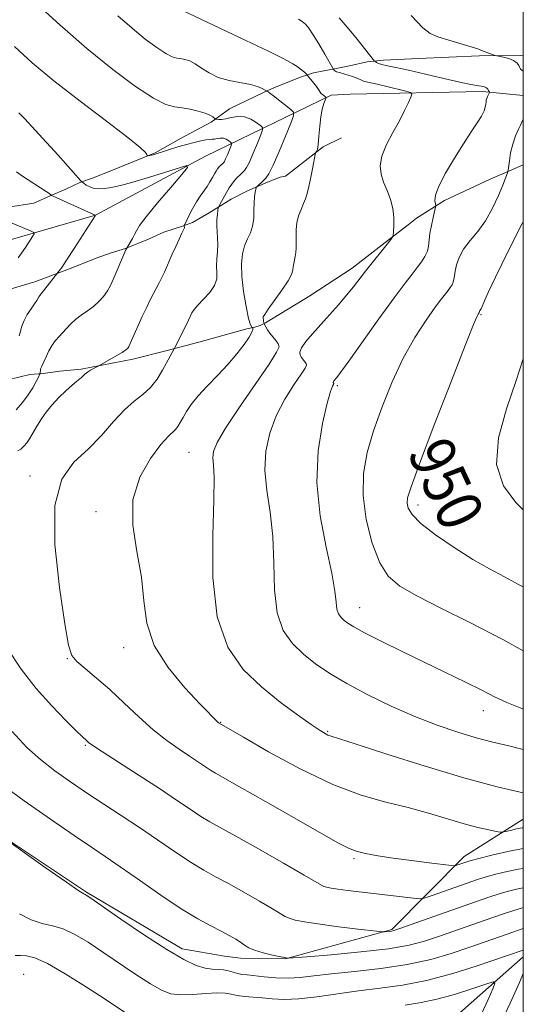
# Model space of a CAD drawing. Extents: x 2129800 to 2132700, y 339800 to 342700.
# Drawn here: x 2132411 to 2132500, y 342145 to 342319 of the extents above; entities that cross this region are included whole.
import ezdxf
from ezdxf.enums import TextEntityAlignment as Align

# ---------------------------------------------------------------- set-up
doc = ezdxf.new("R2010")
doc.units = 0
doc.header["$MEASUREMENT"] = 0
for name, color, linetype, lineweight in [('32000', 7, 'Continuous', 0), ('DTM HARD BREAKLINE', 7, 'Continuous', 0), ('DTM SPOT ELEVATION', 2, 'Continuous', 13), ('INDEX CONTOUR', 41, 'Continuous', 13), ('INDEX CONTOUR LABEL', 244, 'Continuous', 0), ('INTERMEDIATE CONTOUR', 44, 'Continuous', 0)]:
    doc.layers.add(name, color=color, linetype=linetype, lineweight=lineweight)
doc.styles.add('Style-ITALICS', font='ITALICS.shx')

msp = doc.modelspace()

# ---------------------------------------------------------------- linework, layer by layer
at = {"layer": '32000', "flags": 128}
msp.add_lwpolyline([(2130000, 340000), (2132500, 340000), (2132500, 342500), (2130000, 342500), (2130000, 340000)], dxfattribs=at)
at = {"layer": 'DTM HARD BREAKLINE'}
for points in [[(2132500, 342312.518, 948.337), (2132499.488, 342312.503, 948.293), (2132492.214, 342312.418, 947.801), (2132481.478, 342311.939, 947.233), (2132475.25, 342311.646, 946.513), (2132472.378, 342311.348, 945.566), (2132469.264, 342310.648, 944.809), (2132466.874, 342310.19, 944.24), (2132462.9, 342309.435, 942.347), (2132460.43, 342308.575, 941.589), (2132455.893, 342306.774, 940.528), (2132454.067, 342305.915, 939.771), (2132448, 342303.069, 939.165), (2132444.806, 342300.682, 937.65), (2132439.357, 342297.812, 936.703), (2132434.875, 342295.263, 936.135), (2132428.647, 342292.739, 935.529), (2132423.788, 342290.778, 934.961), (2132421.559, 342289.998, 933.824), (2132419.089, 342288.817, 932.877), (2132416.298, 342287.635, 931.93), (2132413.425, 342286.373, 931.362), (2132408.887, 342285.625, 930.68)], [(2132500, 342305.404, 947.482), (2132492.762, 342306.088, 945.68), (2132469.359, 342305.656, 942.498), (2132466.004, 342305.445, 942.309), (2132443.804, 342294.673, 934.317), (2132424.316, 342284.207, 932.006), (2132405.496, 342278.785, 928.484), (2132381.5, 342271.912, 923.863), (2132364.852, 342271.027, 918.029), (2132344.939, 342273.118, 914.014), (2132327.258, 342276.978, 909.545), (2132309.087, 342274.407, 905.909), (2132284.576, 342263.374, 901.439), (2132284.576, 342263.342, 900.871), (2132265.465, 342253.492, 898.409), (2132244.944, 342253.119, 896.818), (2132228.861, 342252.933, 890.834), (2132217.185, 342248.846, 888.485), (2132207.303, 342241.965, 885.682), (2132184.192, 342242.353, 881.402), (2132166.338, 342241.587, 878.221), (2132159.88, 342240.532, 876.213)], [(2132467.868, 342297.928, 942.744), (2132464.577, 342296.313, 942.138), (2132457.947, 342291.137, 941.456), (2132457.007, 342290.927, 940.888), (2132454.723, 342290.093, 940.358), (2132451.232, 342288.534, 939.714), (2132448.304, 342287.056, 938.767), (2132444.411, 342284.614, 937.441), (2132441.458, 342282.95, 936.873), (2132439.873, 342282.331, 935.926), (2132436.382, 342281.246, 935.207), (2132433.671, 342279.984, 934.638), (2132429.616, 342278.345, 933.957), (2132427.066, 342277.565, 933.388), (2132424.596, 342276.705, 932.82), (2132419.253, 342274.583, 932.252), (2132413.589, 342272.461, 931.381), (2132408.971, 342271.062, 930.623)], [(2132500, 342293.124, 948.971), (2132497.017, 342291.84, 947.895), (2132494.145, 342290.578, 946.948), (2132486.066, 342286.847, 946.418), (2132481.126, 342283.681, 945.055), (2132479.622, 342282.5, 944.297), (2132475.567, 342279.415, 943.843), (2132469.742, 342274.882, 943.388), (2132462.226, 342269.947, 942.858), (2132454.389, 342265.172, 942.214), (2132453.448, 342264.714, 941.456), (2132452.508, 342264.418, 940.131), (2132451.084, 342264.121, 939.562), (2132442.618, 342261.74, 938.881), (2132437.009, 342260.315, 937.744), (2132430.917, 342258.73, 936.419), (2132421.792, 342257.008, 935.775), (2132418.034, 342256.629, 935.207), (2132415.081, 342256.25, 934.26), (2132412.691, 342256.04, 933.123), (2132406.785, 342254.641, 931.684)], [(2132396.122, 342182.158, 929.942), (2132422.721, 342164.464, 930.131), (2132439.66, 342154.477, 930.586), (2132447.15, 342153.134, 931.078), (2132449.991, 342152.798, 931.495), (2132457.909, 342152.658, 931.949), (2132476.728, 342157.869, 934.184), (2132489.529, 342170.805, 938.578), (2132500, 342177.413, 940.817)], [(2132310.554, 342071.728, 899.47), (2132318.07, 342073.128, 900), (2132322.768, 342073.716, 900.682), (2132324.675, 342073.766, 901.818), (2132332.996, 342074.211, 902.235), (2132343.007, 342075.533, 902.689), (2132353.531, 342076.517, 903.371), (2132363.597, 342078.536, 903.939), (2132379.489, 342084.808, 904.394), (2132394.52, 342088.894, 904.81), (2132400.587, 342092.383, 905.379), (2132404.264, 342094.288, 906.894), (2132407.137, 342094.907, 907.651), (2132408.48, 342095.445, 909.166), (2132412.695, 342097.245, 910.265), (2132416.508, 342099.768, 910.757), (2132424.376, 342105.858, 911.174), (2132430.282, 342110.31, 911.931), (2132435.865, 342114.602, 913.484), (2132445.101, 342119.134, 913.977), (2132462.536, 342128.54, 919.279), (2132486.161, 342140.81, 923.37), (2132500, 342153.062, 927.379)]]:
    msp.add_polyline3d(points, dxfattribs=at)
at = {"layer": 'DTM SPOT ELEVATION'}
for p in [(2132492.5, 342266.63, 950.13), (2132467.11, 342254.05, 946.25), (2132440.89, 342242.27, 941.09), (2132412.73, 342238.1, 937.63), (2132424.44, 342231.76, 939.6), (2132481.4, 342232.97, 950.5), (2132471.05, 342214.8, 946.76), (2132429.33, 342207.75, 939.43), (2132419.36, 342205.8, 937.91), (2132492.9, 342196.57, 945.35), (2132446.48, 342194.5, 940.07), (2132465.4, 342192.95, 942.16), (2132422.51, 342190.43, 935.84), (2132470.03, 342170.4, 937.74), (2132411.62, 342149.91, 924.78)]:
    msp.add_point(p, dxfattribs=at)
at = {"layer": 'INDEX CONTOUR'}
for points in [[(2132428.287, 342319.466, 940), (2132430.78, 342317.281, 940), (2132433.113, 342315.387, 940), (2132435.162, 342313.866, 940), (2132436.788, 342312.803, 940), (2132437.914, 342312.237, 940), (2132438.703, 342312.011, 940), (2132439.379, 342311.921, 940), (2132440.13, 342311.785, 940), (2132440.995, 342311.506, 940), (2132441.977, 342311.004, 940), (2132443.094, 342310.249, 940), (2132444.42, 342309.387, 940), (2132446.041, 342308.607, 940), (2132447.98, 342308.052, 940), (2132451.741, 342307.334, 940), (2132453.003, 342306.982, 940), (2132453.812, 342306.644, 940), (2132454.844, 342306.039, 940), (2132455.166, 342305.812, 940), (2132455.798, 342305.333, 940), (2132458.849, 342302.923, 940), (2132459.344, 342302.44, 940), (2132459.347, 342301.816, 940), (2132458.862, 342300.516, 940), (2132457.939, 342298.222, 940), (2132456.811, 342295.485, 940), (2132455.76, 342293.072, 940), (2132454.999, 342291.562, 940), (2132454.471, 342290.778, 940), (2132454.051, 342290.353, 940), (2132452.843, 342289.268, 940), (2132452.763, 342289.116, 940), (2132452.691, 342288.829, 940), (2132452.577, 342288.298, 940), (2132452.453, 342287.496, 940), (2132452.368, 342286.416, 940), (2132452.348, 342285.083, 940), (2132452.303, 342283.644, 940), (2132452.119, 342282.278, 940), (2132451.722, 342281.107, 940), (2132451.204, 342280.016, 940), (2132450.697, 342278.834, 940), (2132450.321, 342277.402, 940), (2132450.136, 342275.615, 940), (2132450.192, 342273.381, 940), (2132450.503, 342270.713, 940), (2132450.958, 342268.055, 940), (2132451.41, 342265.953, 940), (2132451.745, 342264.804, 940), (2132451.961, 342264.39, 940), (2132452.088, 342264.34, 940), (2132452.153, 342264.341, 940), (2132452.174, 342264.305, 940), (2132452.172, 342264.202, 940), (2132452.138, 342263.981, 940), (2132451.955, 342263.519, 940), (2132451.479, 342262.675, 940), (2132450.601, 342261.358, 940), (2132449.341, 342259.678, 940), (2132447.754, 342257.795, 940), (2132445.928, 342255.859, 940), (2132444.08, 342253.979, 940), (2132442.46, 342252.252, 940), (2132441.256, 342250.756, 940), (2132440.41, 342249.489, 940), (2132439.801, 342248.43, 940), (2132439.32, 342247.56, 940), (2132438.898, 342246.861, 940), (2132438.475, 342246.314, 940), (2132437.178, 342245.084, 940), (2132435.885, 342243.644, 940), (2132434.023, 342241.207, 940), (2132432.142, 342237.88, 940), (2132430.95, 342233.87, 940), (2132430.926, 342229.401, 940), (2132431.641, 342224.751, 940), (2132432.438, 342220.215, 940), (2132432.881, 342216.01, 940), (2132433.414, 342212.038, 940), (2132434.7, 342208.124, 940), (2132437.149, 342204.197, 940), (2132440.152, 342200.594, 940), (2132442.846, 342197.755, 940), (2132446.097, 342194.453, 940), (2132446.593, 342194.115, 940), (2132450.483, 342191.869, 940), (2132454.938, 342189.321, 940), (2132460.555, 342186.278, 940), (2132466.298, 342183.515, 940), (2132471.342, 342181.615, 940), (2132475.705, 342180.381, 940), (2132479.617, 342179.422, 940), (2132483.253, 342178.431, 940), (2132489.513, 342176.576, 940), (2132491.966, 342175.925, 940), (2132493.878, 342175.48, 940), (2132495.189, 342175.204, 940), (2132495.911, 342175.068, 940), (2132496.347, 342175.061, 940), (2132496.869, 342175.176, 940), (2132497.746, 342175.395, 940), (2132498.819, 342175.649, 940), (2132499.826, 342175.857, 940), (2132500, 342175.882, 940)], [(2132409.168, 342282.983, 930), (2132412.943, 342281.396, 930), (2132413.387, 342281.176, 930), (2132413.446, 342280.93, 930), (2132413.169, 342280.448, 930), (2132411.933, 342278.53, 930), (2132411.242, 342277.495, 930), (2132410.657, 342276.67, 930)], [(2132500, 342283.122, 950), (2132499.785, 342282.739, 950), (2132497.195, 342277.655, 950), (2132495.085, 342273.29, 950), (2132493.792, 342270.523, 950), (2132493.153, 342269.082, 950), (2132492.632, 342267.793, 950), (2132492.551, 342267.645, 950), (2132492.312, 342267.338, 950), (2132492.264, 342267.249, 950), (2132492.188, 342266.954, 950), (2132492.007, 342266.71, 950), (2132491.837, 342266.386, 950), (2132491.216, 342264.909, 950), (2132489.73, 342261.179, 950), (2132487.174, 342254.643, 950), (2132484.19, 342246.937, 950), (2132481.629, 342240.245, 950), (2132480.135, 342236.203, 950), (2132479.537, 342234.257, 950), (2132479.454, 342233.308, 950), (2132479.633, 342232.412, 950), (2132480.315, 342231.261, 950), (2132481.862, 342229.701, 950), (2132484.482, 342227.666, 950), (2132487.748, 342225.425, 950), (2132491.077, 342223.333, 950), (2132494.021, 342221.647, 950), (2132496.68, 342220.234, 950), (2132499.288, 342218.865, 950), (2132500, 342218.473, 950)], [(2132407.26, 342174.626, 930), (2132415.431, 342168.864, 930), (2132419.215, 342166.216, 930), (2132421.377, 342164.733, 930), (2132422.243, 342164.175, 930), (2132422.467, 342164.064, 930), (2132422.689, 342163.939, 930), (2132423.486, 342163.398, 930), (2132428.817, 342159.702, 930), (2132432.968, 342156.88, 930), (2132436.93, 342154.307, 930), (2132439.959, 342152.546, 930), (2132442.132, 342151.53, 930), (2132443.726, 342151.034, 930), (2132444.989, 342150.846, 930), (2132446.041, 342150.801, 930), (2132446.972, 342150.746, 930), (2132447.854, 342150.569, 930), (2132449.474, 342150.087, 930), (2132450.227, 342149.936, 930), (2132451.126, 342149.828, 930), (2132454.136, 342149.508, 930), (2132456.219, 342149.331, 930), (2132458.389, 342149.265, 930), (2132460.518, 342149.383, 930), (2132462.927, 342149.653, 930), (2132466.051, 342150.014, 930), (2132470.155, 342150.429, 930), (2132474.825, 342150.952, 930), (2132479.479, 342151.659, 930), (2132483.639, 342152.591, 930), (2132487.246, 342153.647, 930), (2132490.346, 342154.69, 930), (2132497.338, 342157.125, 930), (2132500, 342158.031, 930)]]:
    msp.add_polyline3d(points, dxfattribs=at)
at = {"layer": 'INTERMEDIATE CONTOUR'}
for points in [[(2132413.56, 342321.945, 938), (2132418.01, 342317.878, 938), (2132422.8, 342313.694, 938), (2132427.365, 342309.987, 938), (2132431.374, 342307.01, 938), (2132434.557, 342304.931, 938), (2132436.76, 342303.822, 938), (2132438.304, 342303.38, 938), (2132439.627, 342303.205, 938), (2132441.059, 342302.972, 938), (2132442.493, 342302.654, 938), (2132443.712, 342302.297, 938), (2132444.555, 342301.945, 938), (2132445.066, 342301.637, 938), (2132445.494, 342301.284, 938), (2132445.608, 342301.231, 938), (2132445.785, 342301.203, 938), (2132446.112, 342301.172, 938), (2132446.631, 342301.18, 938), (2132447.374, 342301.284, 938), (2132448.35, 342301.501, 938), (2132449.479, 342301.679, 938), (2132450.661, 342301.624, 938), (2132451.792, 342301.215, 938), (2132452.769, 342300.619, 938), (2132453.485, 342300.075, 938), (2132453.854, 342299.723, 938), (2132453.874, 342299.305, 938), (2132453.563, 342298.46, 938), (2132452.964, 342296.973, 938), (2132452.233, 342295.199, 938), (2132451.552, 342293.635, 938), (2132451.054, 342292.653, 938), (2132450.68, 342292.116, 938), (2132450.32, 342291.763, 938), (2132449.891, 342291.376, 938), (2132449.409, 342290.91, 938), (2132448.914, 342290.364, 938), (2132448.436, 342289.74, 938), (2132447.972, 342289.039, 938), (2132447.506, 342288.267, 938), (2132446.298, 342286.098, 938), (2132446.122, 342285.758, 938), (2132446.038, 342285.497, 938), (2132445.973, 342285.092, 938), (2132445.878, 342284.379, 938), (2132445.787, 342283.428, 938), (2132445.757, 342282.367, 938), (2132445.821, 342281.298, 938), (2132445.917, 342280.205, 938), (2132445.958, 342279.041, 938), (2132445.89, 342277.784, 938), (2132445.782, 342276.488, 938), (2132445.735, 342275.232, 938), (2132445.79, 342274.066, 938), (2132445.759, 342272.942, 938), (2132445.394, 342271.786, 938), (2132444.543, 342270.558, 938), (2132443.444, 342269.357, 938), (2132442.431, 342268.313, 938), (2132441.763, 342267.524, 938), (2132441.387, 342266.949, 938), (2132441.175, 342266.513, 938), (2132440.778, 342265.63, 938), (2132440.406, 342264.861, 938), (2132438.24, 342260.582, 938), (2132437.521, 342259.29, 938), (2132436.191, 342256.829, 938), (2132435.211, 342255.229, 938), (2132434.044, 342253.735, 938), (2132432.705, 342252.518, 938), (2132431.183, 342251.327, 938), (2132429.462, 342249.806, 938), (2132427.527, 342247.712, 938), (2132425.376, 342245.275, 938), (2132423.008, 342242.839, 938), (2132420.516, 342240.52, 938), (2132418.365, 342237.532, 938), (2132417.113, 342232.857, 938), (2132417.116, 342225.975, 938), (2132417.928, 342218.347, 938), (2132418.9, 342211.926, 938), (2132419.56, 342208.142, 938), (2132420.13, 342206.326, 938), (2132421.008, 342205.283, 938), (2132422.494, 342204.02, 938), (2132424.504, 342202.354, 938), (2132426.859, 342200.305, 938), (2132429.39, 342197.933, 938), (2132431.98, 342195.47, 938), (2132434.524, 342193.188, 938), (2132436.923, 342191.299, 938), (2132439.099, 342189.779, 938), (2132440.978, 342188.542, 938), (2132444.689, 342186.047, 938), (2132445.567, 342185.517, 938), (2132449.822, 342183.127, 938), (2132454.388, 342180.531, 938), (2132467.303, 342173.156, 938), (2132469.055, 342172.254, 938), (2132470.419, 342171.753, 938), (2132472.095, 342171.333, 938), (2132474.266, 342170.916, 938), (2132476.987, 342170.489, 938), (2132480.198, 342170.049, 938), (2132483.376, 342169.646, 938), (2132487.278, 342169.178, 938), (2132487.882, 342169.151, 938), (2132488.216, 342169.234, 938), (2132490.159, 342169.912, 938), (2132490.804, 342170.092, 938), (2132492.144, 342170.438, 938), (2132494.452, 342171.016, 938), (2132497.28, 342171.673, 938), (2132500, 342172.199, 938)], [(2132439.713, 342320.41, 942), (2132450.934, 342315.145, 942), (2132454.92, 342313.24, 942), (2132457.63, 342311.884, 942), (2132459.238, 342311, 942), (2132460.181, 342310.393, 942), (2132460.829, 342309.904, 942), (2132461.279, 342309.516, 942), (2132461.719, 342309.088, 942), (2132461.853, 342308.938, 942), (2132462.95, 342307.582, 942), (2132463.411, 342306.978, 942), (2132463.763, 342306.479, 942), (2132464.194, 342305.832, 942), (2132464.335, 342305.662, 942), (2132464.463, 342305.551, 942), (2132465.047, 342305.107, 942), (2132465.11, 342305.035, 942), (2132465.088, 342304.896, 942), (2132464.73, 342303.956, 942), (2132464.446, 342302.996, 942), (2132464.18, 342301.65, 942), (2132463.983, 342299.947, 942), (2132463.838, 342298.187, 942), (2132463.708, 342296.738, 942), (2132463.566, 342295.872, 942), (2132463.428, 342295.477, 942), (2132463.253, 342295.246, 942), (2132463.176, 342294.933, 942), (2132462.752, 342292.693, 942), (2132462.408, 342290.932, 942), (2132462.059, 342289.281, 942), (2132461.754, 342288.061, 942), (2132461.455, 342287.14, 942), (2132461.107, 342286.27, 942), (2132460.679, 342285.258, 942), (2132460.254, 342284.11, 942), (2132459.942, 342282.884, 942), (2132459.818, 342281.639, 942), (2132459.818, 342280.44, 942), (2132459.845, 342279.352, 942), (2132459.82, 342278.425, 942), (2132459.742, 342277.631, 942), (2132459.63, 342276.925, 942), (2132459.392, 342275.653, 942), (2132459.31, 342275.079, 942), (2132459.244, 342274.508, 942), (2132459.017, 342273.76, 942), (2132458.41, 342272.615, 942), (2132457.308, 342270.968, 942), (2132454.882, 342267.617, 942), (2132454.248, 342266.687, 942), (2132454.009, 342266.223, 942), (2132453.983, 342265.965, 942), (2132454.014, 342265.708, 942), (2132454.058, 342265.451, 942), (2132454.104, 342265.248, 942), (2132454.171, 342265.085, 942), (2132454.132, 342265.036, 942), (2132454.465, 342264.449, 942), (2132454.766, 342263.972, 942), (2132455.181, 342263.385, 942), (2132456.219, 342262.069, 942), (2132456.633, 342261.493, 942), (2132456.785, 342260.961, 942), (2132456.366, 342259.97, 942), (2132455.031, 342257.9, 942), (2132449.777, 342250.269, 942), (2132447.298, 342246.535, 942), (2132445.817, 342244, 942), (2132445.19, 342242.418, 942), (2132445.079, 342241.282, 942), (2132445.179, 342240.026, 942), (2132445.3, 342237.836, 942), (2132445.281, 342233.84, 942), (2132445.077, 342227.566, 942), (2132445.094, 342220.164, 942), (2132445.855, 342213.184, 942), (2132447.728, 342207.827, 942), (2132450.473, 342203.882, 942), (2132453.697, 342200.786, 942), (2132457.013, 342198.094, 942), (2132460.062, 342195.828, 942), (2132462.49, 342194.127, 942), (2132464.053, 342193.075, 942), (2132464.94, 342192.522, 942), (2132465.45, 342192.261, 942), (2132465.983, 342192.065, 942), (2132470.452, 342190.634, 942), (2132475.842, 342188.888, 942), (2132482.612, 342186.745, 942), (2132489.49, 342184.694, 942), (2132495.394, 342183.126, 942), (2132500, 342182.053, 942)], [(2132460.251, 342318.909, 944), (2132460.893, 342318.468, 944), (2132461.448, 342317.989, 944), (2132462.061, 342317.285, 944), (2132462.84, 342316.158, 944), (2132463.838, 342314.523, 944), (2132464.875, 342312.735, 944), (2132466.365, 342310.113, 944), (2132466.522, 342309.908, 944), (2132466.639, 342309.785, 944), (2132466.775, 342309.677, 944), (2132466.929, 342309.607, 944), (2132467.488, 342309.46, 944), (2132469.779, 342308.758, 944), (2132470.28, 342308.592, 944), (2132470.701, 342308.428, 944), (2132471.361, 342308.093, 944), (2132471.715, 342307.947, 944), (2132472.189, 342307.819, 944), (2132474.13, 342307.392, 944), (2132475.834, 342306.988, 944), (2132479.205, 342306.158, 944), (2132480.039, 342305.921, 944), (2132480.268, 342305.652, 944), (2132480.091, 342305.12, 944), (2132479.668, 342304.143, 944), (2132479.01, 342302.732, 944), (2132478.094, 342300.946, 944), (2132476.949, 342298.873, 944), (2132475.817, 342296.713, 944), (2132474.991, 342294.694, 944), (2132474.693, 342292.981, 944), (2132474.844, 342291.485, 944), (2132475.293, 342290.055, 944), (2132475.889, 342288.567, 944), (2132476.482, 342287.012, 944), (2132476.923, 342285.411, 944), (2132477.108, 342283.813, 944), (2132477.108, 342282.382, 944), (2132477.037, 342281.31, 944), (2132476.983, 342280.719, 944), (2132476.923, 342280.444, 944), (2132476.806, 342280.251, 944), (2132476.575, 342279.929, 944), (2132476.152, 342279.373, 944), (2132475.456, 342278.5, 944), (2132473.259, 342275.827, 944), (2132472.067, 342274.342, 944), (2132469.933, 342271.565, 944), (2132468.732, 342270.073, 944), (2132467.286, 342268.387, 944), (2132465.695, 342266.599, 944), (2132462.686, 342263.24, 944), (2132461.535, 342261.863, 944), (2132460.774, 342260.775, 944), (2132460.471, 342260.007, 944), (2132460.517, 342259.473, 944), (2132460.758, 342259.055, 944), (2132461.343, 342258.298, 944), (2132461.563, 342257.99, 944), (2132461.644, 342257.709, 944), (2132461.422, 342257.184, 944), (2132460.715, 342256.088, 944), (2132459.431, 342254.19, 944), (2132457.84, 342251.656, 944), (2132456.307, 342248.748, 944), (2132455.143, 342245.681, 944), (2132454.451, 342242.477, 944), (2132454.286, 342239.11, 944), (2132454.634, 342235.539, 944), (2132455.221, 342231.665, 944), (2132455.706, 342227.371, 944), (2132455.871, 342222.656, 944), (2132455.985, 342217.967, 944), (2132456.441, 342213.863, 944), (2132457.532, 342210.754, 944), (2132459.155, 342208.444, 944), (2132461.109, 342206.589, 944), (2132463.263, 342204.884, 944), (2132465.757, 342203.18, 944), (2132468.803, 342201.371, 944), (2132472.516, 342199.397, 944), (2132476.64, 342197.394, 944), (2132480.823, 342195.546, 944), (2132484.767, 342194, 944), (2132488.393, 342192.755, 944), (2132491.678, 342191.773, 944), (2132494.635, 342191.004, 944), (2132497.436, 342190.331, 944), (2132500, 342189.699, 944)], [(2132467.441, 342319.147, 946), (2132468.862, 342317.483, 946), (2132470.375, 342315.645, 946), (2132473.703, 342311.494, 946), (2132473.828, 342311.384, 946), (2132474.02, 342311.254, 946), (2132474.384, 342311.08, 946), (2132475.001, 342310.885, 946), (2132475.973, 342310.674, 946), (2132477.475, 342310.376, 946), (2132479.704, 342309.898, 946), (2132482.709, 342309.197, 946), (2132485.962, 342308.418, 946), (2132488.792, 342307.753, 946), (2132490.689, 342307.347, 946), (2132491.805, 342307.148, 946), (2132492.913, 342306.986, 946), (2132493.253, 342306.894, 946), (2132493.512, 342306.751, 946), (2132493.715, 342306.54, 946), (2132493.868, 342306.309, 946), (2132494.021, 342306.004, 946), (2132494.016, 342305.916, 946), (2132493.68, 342305.217, 946), (2132493.548, 342304.884, 946), (2132493.459, 342304.572, 946), (2132493.401, 342304.245, 946), (2132493.347, 342303.853, 946), (2132493.261, 342303.343, 946), (2132493.051, 342302.659, 946), (2132492.613, 342301.745, 946), (2132491.863, 342300.538, 946), (2132490.795, 342298.948, 946), (2132489.423, 342296.877, 946), (2132487.815, 342294.321, 946), (2132486.251, 342291.654, 946), (2132485.065, 342289.342, 946), (2132484.494, 342287.743, 946), (2132484.378, 342286.776, 946), (2132484.458, 342286.248, 946), (2132484.516, 342285.953, 946), (2132484.483, 342285.625, 946), (2132484.06, 342283.838, 946), (2132483.743, 342282.398, 946), (2132483.485, 342280.961, 946), (2132483.239, 342278.753, 946), (2132483.025, 342277.834, 946), (2132482.603, 342276.908, 946), (2132481.992, 342275.948, 946), (2132481.241, 342274.944, 946), (2132480.345, 342273.812, 946), (2132479.078, 342272.181, 946), (2132477.159, 342269.606, 946), (2132474.47, 342265.891, 946), (2132469.111, 342258.398, 946), (2132467.669, 342256.404, 946), (2132467.02, 342255.539, 946), (2132466.491, 342254.918, 946), (2132466.406, 342254.797, 946), (2132466.372, 342254.712, 946), (2132466.377, 342254.653, 946), (2132466.503, 342254.457, 946), (2132466.478, 342254.398, 946), (2132466.399, 342254.276, 946), (2132466.235, 342253.973, 946), (2132465.904, 342253.043, 946), (2132465.316, 342250.96, 946), (2132464.468, 342247.361, 946), (2132463.713, 342242.536, 946), (2132463.493, 342236.938, 946), (2132464.089, 342231.053, 946), (2132465.142, 342225.493, 946), (2132466.13, 342220.902, 946), (2132466.664, 342217.746, 946), (2132466.876, 342215.77, 946), (2132467.027, 342214.542, 946), (2132467.328, 342213.686, 946), (2132467.774, 342213.05, 946), (2132468.313, 342212.539, 946), (2132468.961, 342212.042, 946), (2132470.035, 342211.384, 946), (2132471.925, 342210.371, 946), (2132474.878, 342208.881, 946), (2132478.569, 342207.063, 946), (2132489.771, 342201.619, 946), (2132492.641, 342200.19, 946), (2132494.905, 342199.031, 946), (2132497.067, 342198.005, 946), (2132499.767, 342196.936, 946), (2132500, 342196.857, 946)], [(2132480.187, 342319.524, 948), (2132482.241, 342317.391, 948), (2132483.529, 342316.355, 948), (2132484.87, 342315.779, 948), (2132486.84, 342315.159, 948), (2132490.933, 342313.962, 948), (2132491.984, 342313.634, 948), (2132492.385, 342313.48, 948), (2132492.485, 342313.391, 948), (2132492.607, 342313.339, 948), (2132495.046, 342312.494, 948), (2132495.316, 342312.425, 948), (2132496.509, 342312.189, 948), (2132497.433, 342311.944, 948), (2132498.294, 342311.588, 948), (2132498.913, 342311.12, 948), (2132499.229, 342310.729, 948), (2132499.526, 342310.082, 948), (2132500, 342309.722, 948)], [(2132409.998, 342314.063, 936), (2132413.143, 342311.203, 936), (2132416.971, 342308.02, 936), (2132421.597, 342304.423, 936), (2132426.277, 342300.878, 936), (2132430.054, 342297.99, 936), (2132432.228, 342296.201, 936), (2132433.138, 342295.305, 936), (2132433.381, 342294.933, 936), (2132433.462, 342294.771, 936), (2132433.535, 342294.719, 936), (2132433.661, 342294.734, 936), (2132434.524, 342294.921, 936), (2132434.89, 342295.022, 936), (2132438.91, 342296.298, 936), (2132440.419, 342296.746, 936), (2132441.791, 342297.113, 936), (2132442.954, 342297.382, 936), (2132443.861, 342297.551, 936), (2132444.499, 342297.625, 936), (2132444.965, 342297.655, 936), (2132445.387, 342297.7, 936), (2132445.867, 342297.795, 936), (2132446.396, 342297.875, 936), (2132446.937, 342297.85, 936), (2132447.454, 342297.663, 936), (2132447.901, 342297.39, 936), (2132448.228, 342297.142, 936), (2132448.397, 342296.981, 936), (2132448.406, 342296.789, 936), (2132448.263, 342296.403, 936), (2132447.656, 342294.913, 936), (2132447.345, 342294.199, 936), (2132447.117, 342293.75, 936), (2132446.946, 342293.505, 936), (2132446.365, 342292.953, 936), (2132446.139, 342292.704, 936), (2132445.916, 342292.411, 936), (2132445.674, 342292.035, 936), (2132445.379, 342291.53, 936), (2132445.007, 342290.87, 936), (2132444.56, 342290.102, 936), (2132444.048, 342289.294, 936), (2132442.861, 342287.61, 936), (2132442.194, 342286.575, 936), (2132441.5, 342285.345, 936), (2132440.86, 342284.116, 936), (2132440.109, 342282.603, 936), (2132440.016, 342282.387, 936), (2132440.014, 342282.31, 936), (2132440.054, 342282.111, 936), (2132440.057, 342282.006, 936), (2132440.022, 342281.897, 936), (2132439.599, 342281.043, 936), (2132439.109, 342280.005, 936), (2132438.504, 342278.693, 936), (2132437.899, 342277.348, 936), (2132436.506, 342274.151, 936), (2132436.062, 342273.212, 936), (2132435.597, 342272.284, 936), (2132434.046, 342269.344, 936), (2132433.375, 342267.983, 936), (2132432.583, 342266.283, 936), (2132430.238, 342260.995, 936), (2132430.142, 342260.825, 936), (2132429.997, 342260.643, 936), (2132429.675, 342260.381, 936), (2132429.023, 342259.955, 936), (2132427.972, 342259.327, 936), (2132424.892, 342257.566, 936), (2132424.08, 342257.143, 936), (2132423.464, 342256.803, 936), (2132422.888, 342256.445, 936), (2132422.464, 342256.115, 936), (2132421.847, 342255.532, 936), (2132420.952, 342254.819, 936), (2132420.17, 342254.158, 936), (2132419.085, 342253.169, 936), (2132417.841, 342251.95, 936), (2132416.625, 342250.642, 936), (2132415.593, 342249.368, 936), (2132414.753, 342248.179, 936), (2132414.08, 342247.111, 936), (2132413.085, 342245.377, 936), (2132412.638, 342244.644, 936), (2132412.155, 342243.962, 936), (2132411.641, 342243.357, 936), (2132411.118, 342242.867, 936), (2132410.586, 342242.515, 936)], [(2132410.749, 342302.361, 934), (2132411.179, 342301.94, 934), (2132411.839, 342301.25, 934), (2132414.314, 342298.582, 934), (2132417.725, 342294.843, 934), (2132421.728, 342290.326, 934), (2132421.982, 342290.073, 934), (2132422.247, 342289.872, 934), (2132422.695, 342289.565, 934), (2132423.324, 342289.217, 934), (2132424.085, 342288.953, 934), (2132424.932, 342288.866, 934), (2132425.828, 342288.922, 934), (2132426.741, 342289.055, 934), (2132427.698, 342289.231, 934), (2132428.979, 342289.534, 934), (2132430.927, 342290.076, 934), (2132433.696, 342290.911, 934), (2132439.178, 342292.622, 934), (2132440.495, 342292.988, 934), (2132440.599, 342292.678, 934), (2132439.581, 342291.425, 934), (2132437.627, 342289.134, 934), (2132435.312, 342286.39, 934), (2132433.311, 342283.949, 934), (2132432.12, 342282.374, 934), (2132431.547, 342281.459, 934), (2132431.22, 342280.807, 934), (2132430.848, 342280.111, 934), (2132429.674, 342278.077, 934), (2132427.474, 342272.843, 934), (2132426.997, 342271.807, 934), (2132426.444, 342270.824, 934), (2132425.754, 342269.861, 934), (2132424.924, 342268.933, 934), (2132423.961, 342268.068, 934), (2132422.89, 342267.279, 934), (2132421.796, 342266.531, 934), (2132420.779, 342265.772, 934), (2132419.915, 342264.971, 934), (2132419.176, 342264.167, 934), (2132418.51, 342263.415, 934), (2132417.873, 342262.743, 934), (2132417.256, 342262.059, 934), (2132416.659, 342261.243, 934), (2132416.086, 342260.229, 934), (2132415.577, 342259.176, 934), (2132414.763, 342257.431, 934), (2132414.676, 342257.192, 934), (2132414.618, 342256.912, 934), (2132414.529, 342256.234, 934), (2132414.444, 342256.028, 934), (2132414.228, 342255.593, 934), (2132413.821, 342254.8, 934), (2132413.212, 342253.71, 934), (2132412.405, 342252.433, 934), (2132411.414, 342251.084, 934), (2132410.301, 342249.798, 934)], [(2132500, 342301.234, 948), (2132499.487, 342300.152, 948), (2132499.203, 342299.561, 948), (2132498.642, 342298.282, 948), (2132498.128, 342296.816, 948), (2132497.76, 342295.279, 948), (2132497.531, 342293.868, 948), (2132497.332, 342292.203, 948), (2132497.287, 342291.931, 948), (2132497.224, 342291.747, 948), (2132496.355, 342289.541, 948), (2132495.594, 342287.682, 948), (2132494.574, 342285.46, 948), (2132493.336, 342283.255, 948), (2132491.948, 342281.36, 948), (2132490.579, 342279.729, 948), (2132489.427, 342278.228, 948), (2132488.638, 342276.768, 948), (2132488.167, 342275.42, 948), (2132487.918, 342274.3, 948), (2132487.8, 342273.484, 948), (2132487.726, 342272.893, 948), (2132487.613, 342272.408, 948), (2132487.396, 342271.931, 948), (2132487.08, 342271.436, 948), (2132486.693, 342270.918, 948), (2132486.225, 342270.326, 948), (2132485.53, 342269.426, 948), (2132484.428, 342267.939, 948), (2132482.806, 342265.652, 948), (2132480.837, 342262.608, 948), (2132478.758, 342258.917, 948), (2132476.784, 342254.728, 948), (2132475.016, 342250.343, 948), (2132473.529, 342246.107, 948), (2132472.405, 342242.25, 948), (2132471.749, 342238.546, 948), (2132471.671, 342234.66, 948), (2132472.229, 342230.409, 948), (2132473.272, 342226.239, 948), (2132474.596, 342222.752, 948), (2132476.106, 342220.347, 948), (2132478.141, 342218.603, 948), (2132481.153, 342216.895, 948), (2132485.437, 342214.724, 948), (2132490.669, 342212.1, 948), (2132496.372, 342209.154, 948), (2132500, 342207.183, 948)], [(2132410.338, 342291.918, 932), (2132411.426, 342291.154, 932), (2132415.586, 342288.444, 932), (2132416.082, 342288.093, 932), (2132416.529, 342287.723, 932), (2132416.856, 342287.565, 932), (2132424.272, 342284.203, 932), (2132424.244, 342284.142, 932), (2132420.538, 342278.334, 932), (2132419.205, 342276.27, 932), (2132418.356, 342274.988, 932), (2132417.922, 342274.364, 932), (2132415.15, 342270.834, 932), (2132414.471, 342270.021, 932), (2132414.314, 342269.81, 932), (2132413.933, 342269.152, 932), (2132413.539, 342268.543, 932), (2132412.939, 342267.679, 932), (2132412.262, 342266.654, 932), (2132411.678, 342265.597, 932), (2132411.306, 342264.611, 932), (2132411.07, 342263.712, 932), (2132410.842, 342262.89, 932)], [(2132500, 342258.824, 952), (2132498.683, 342254.825, 952), (2132497.009, 342249.996, 952), (2132495.595, 342244.855, 952), (2132495.249, 342240.115, 952), (2132496.494, 342236.331, 952), (2132498.7, 342233.427, 952), (2132500, 342232.126, 952)], [(2132408.662, 342207.782, 936), (2132411.147, 342203.906, 936), (2132413.855, 342200.517, 936), (2132416.586, 342197.458, 936), (2132419.052, 342194.87, 936), (2132420.945, 342192.968, 936), (2132422.823, 342191.168, 936), (2132423.096, 342190.938, 936), (2132423.845, 342190.405, 936), (2132425.539, 342189.29, 936), (2132432.062, 342185.12, 936), (2132435.662, 342182.785, 936), (2132438.674, 342180.769, 936), (2132441.069, 342179.136, 936), (2132442.958, 342177.879, 936), (2132444.54, 342176.921, 936), (2132449.123, 342174.387, 936), (2132453.129, 342172.128, 936), (2132457.55, 342169.603, 936), (2132461.241, 342167.472, 936), (2132464.288, 342165.684, 936), (2132464.705, 342165.49, 936), (2132465.201, 342165.35, 936), (2132465.996, 342165.193, 936), (2132467.218, 342165.007, 936), (2132468.951, 342164.782, 936), (2132480.567, 342163.391, 936), (2132481.65, 342163.289, 936), (2132482.455, 342163.395, 936), (2132483.672, 342163.8, 936), (2132492.095, 342166.76, 936), (2132493.275, 342167.133, 936), (2132494.649, 342167.514, 936), (2132496.634, 342168.017, 936), (2132499.068, 342168.536, 936), (2132500, 342168.673, 936)], [(2132409.571, 342192.866, 934), (2132412.205, 342190.091, 934), (2132414.608, 342187.943, 934), (2132417.149, 342185.947, 934), (2132419.877, 342183.988, 934), (2132422.76, 342182.042, 934), (2132428.883, 342178.056, 934), (2132432.095, 342175.928, 934), (2132438.475, 342171.545, 934), (2132441.227, 342169.712, 934), (2132443.491, 342168.338, 934), (2132445.562, 342167.2, 934), (2132447.838, 342165.983, 934), (2132450.56, 342164.475, 934), (2132453.337, 342162.889, 934), (2132455.617, 342161.544, 934), (2132457.854, 342160.169, 934), (2132458.584, 342159.847, 934), (2132459.639, 342159.546, 934), (2132461.266, 342159.218, 934), (2132463.669, 342158.844, 934), (2132466.882, 342158.422, 934), (2132470.267, 342158.011, 934), (2132474.548, 342157.515, 934), (2132475.183, 342157.456, 934), (2132475.464, 342157.463, 934), (2132476.268, 342157.534, 934), (2132476.682, 342157.582, 934), (2132477.082, 342157.668, 934), (2132477.983, 342157.965, 934), (2132491.534, 342162.74, 934), (2132494.089, 342163.628, 934), (2132495.753, 342164.178, 934), (2132497.153, 342164.591, 934), (2132498.815, 342165.017, 934), (2132500, 342165.239, 934)], [(2132407.682, 342183.568, 932), (2132411.722, 342180.637, 932), (2132416.334, 342177.392, 932), (2132420.521, 342174.503, 932), (2132423.588, 342172.427, 932), (2132426.04, 342170.783, 932), (2132428.681, 342168.976, 932), (2132432.083, 342166.594, 932), (2132435.886, 342163.951, 932), (2132439.496, 342161.544, 932), (2132442.442, 342159.755, 932), (2132444.746, 342158.499, 932), (2132446.553, 342157.578, 932), (2132447.991, 342156.822, 932), (2132449.123, 342156.176, 932), (2132449.993, 342155.615, 932), (2132450.684, 342155.116, 932), (2132451.42, 342154.654, 932), (2132452.463, 342154.204, 932), (2132453.961, 342153.756, 932), (2132455.612, 342153.35, 932), (2132458.285, 342152.783, 932), (2132458.448, 342152.789, 932), (2132461.721, 342153.051, 932), (2132466.015, 342153.409, 932), (2132471.266, 342153.898, 932), (2132476.178, 342154.466, 932), (2132479.797, 342155.084, 932), (2132482.544, 342155.8, 932), (2132485.183, 342156.685, 932), (2132494.436, 342159.932, 932), (2132496.651, 342160.697, 932), (2132498.302, 342161.247, 932), (2132499.658, 342161.667, 932), (2132500, 342161.757, 932)], [(2132410.886, 342160.635, 928), (2132412.97, 342159.557, 928), (2132414.863, 342158.947, 928), (2132416.694, 342158.524, 928), (2132418.592, 342157.959, 928), (2132420.672, 342156.986, 928), (2132423.002, 342155.601, 928), (2132425.637, 342153.864, 928), (2132431.485, 342149.898, 928), (2132434.046, 342148.235, 928), (2132436.013, 342147.12, 928), (2132437.668, 342146.512, 928), (2132439.423, 342146.301, 928), (2132441.556, 342146.366, 928), (2132443.811, 342146.546, 928), (2132445.8, 342146.668, 928), (2132447.249, 342146.605, 928), (2132448.349, 342146.415, 928), (2132449.404, 342146.2, 928), (2132450.66, 342146.039, 928), (2132453.781, 342145.776, 928), (2132455.599, 342145.612, 928), (2132457.721, 342145.514, 928), (2132460.316, 342145.604, 928), (2132463.489, 342145.959, 928), (2132470.855, 342147.012, 928), (2132474.66, 342147.478, 928), (2132478.608, 342148.025, 928), (2132482.88, 342148.86, 928), (2132487.51, 342150.101, 928), (2132491.654, 342151.401, 928), (2132500, 342154.238, 928)], [(2132410.12, 342153.272, 926), (2132411.046, 342153.275, 926), (2132412.1, 342153.217, 926), (2132413.573, 342152.837, 926), (2132415.81, 342151.829, 926), (2132418.98, 342150.026, 926), (2132422.558, 342147.803, 926), (2132425.848, 342145.675, 926), (2132430.002, 342142.917, 926)], [(2132500, 342150.073, 928), (2132499.303, 342148.503, 928), (2132497.647, 342144.828, 928), (2132495.592, 342140.471, 928)], [(2132479.107, 342144.507, 926), (2132481.924, 342144.937, 926), (2132484.701, 342145.521, 926), (2132487.835, 342146.398, 926), (2132490.918, 342147.38, 926), (2132493.344, 342148.199, 926), (2132494.654, 342148.601, 926), (2132494.979, 342148.389, 926), (2132494.597, 342147.38, 926), (2132493.769, 342145.498, 926), (2132492.685, 342143.092, 926)]]:
    msp.add_polyline3d(points, dxfattribs=at)

# ---------------------------------------------------------------- texts
at = {"layer": 'INDEX CONTOUR LABEL', "style": 'Style-ITALICS', "width": 0.875}
msp.add_text('950', height=8, rotation=294.9, dxfattribs=at).set_placement((2132483.043, 342243.939, 950), align=Align.MIDDLE_LEFT)

doc.saveas('drawing.dxf')
